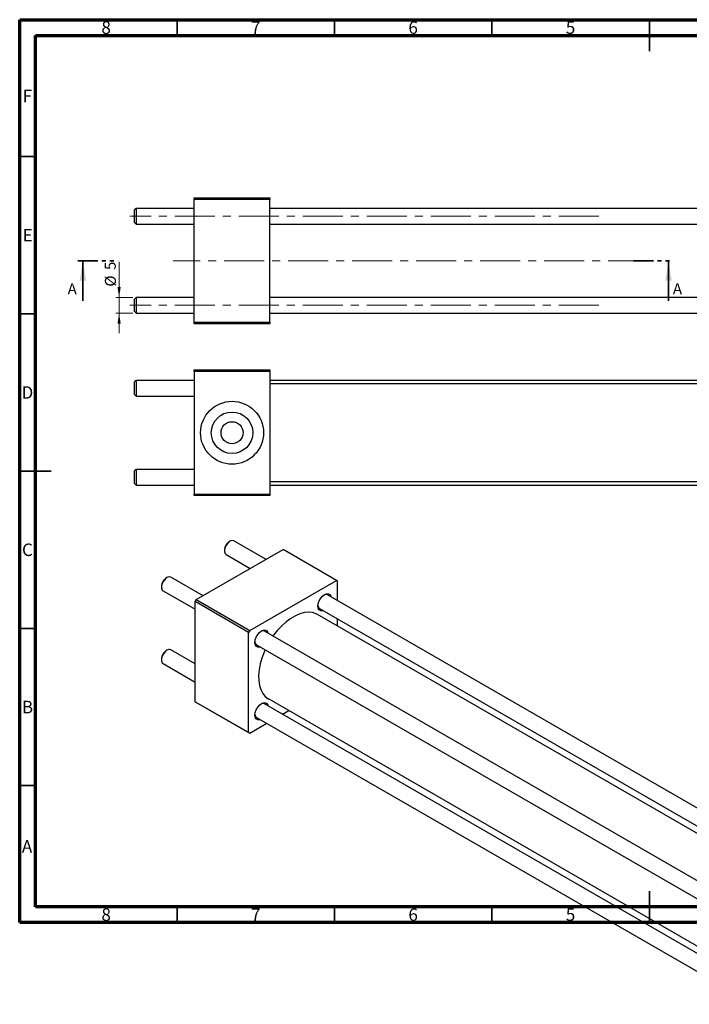
# Model space of a CAD drawing. Units: millimetres. Extents: x 15 to 456, y -47 to 292.
# Drawn here: x 15 to 228, y -21 to 292 of the extents above; entities that cross this region are included whole.
import ezdxf

# ---------------------------------------------------------------- set-up
doc = ezdxf.new("R2010")
doc.units = ezdxf.units.MM
doc.linetypes.add('CENTERX2', pattern=[20.32, 12.7, -2.54, 2.54, -2.54])
doc.linetypes.add('PHANTOM', pattern=[12.7, 6.35, -1.27, 1.27, -1.27, 1.27, -1.27])
doc.styles.add('SLDTEXTSTYLE0', font='TXT', dxfattribs={"width": 0.75})
doc.dimstyles.new('SLDDIMSTYLE0', dxfattribs={"dimtxt": 3.5, "dimasz": 3.302, "dimexe": 0, "dimexo": 0.0625, "dimgap": 0.875, "dimtad": 1, "dimdec": 0, "dimrnd": 1e-09, "dimzin": 12, "dimdsep": 46, "dimtxsty": 'SLDTEXTSTYLE0', "dimsah": 1, "dimcen": 0.09, "dimadec": 0, "dimazin": 3, "dimtfac": 1, "dimtdec": 0, "dimtmove": 0, "dimatfit": 0, "dimfxl": 1, "dimfrac": 2, "dimtolj": 1, "dimtzin": 12, "dimarcsym": 0})

# ---------------------------------------------------------------- blocks, each defined once
blk = doc.blocks.new('_D')
at = {"color": 7, "linetype": 'Continuous', "lineweight": 0}
for p, q in [((46.57, 203.7), (46.57, 215.02)), ((50.94, 203.7), (45.57, 203.7)), ((46.57, 198.7), (46.57, 203.7)), ((50.94, 198.7), (45.57, 198.7)), ((46.57, 198.7), (46.57, 192.35))]:
    blk.add_line(p, q, dxfattribs=at)
at = {"color": 7, "linetype": 'Continuous', "lineweight": 18}
for points in [[(46.57, 203.7), (47.08, 207), (46.06, 207)], [(46.57, 198.7), (46.06, 195.4), (47.08, 195.4)]]:
    blk.add_solid(points, dxfattribs=at)
at = {"color": 7, "linetype": 'Continuous', "lineweight": 18, "char_height": 3.5, "attachment_point": 1, "rotation": 90, "style": 'SLDTEXTSTYLE0'}
for s, insert in [('5', (42, 212.43)), ('%%c', (42.06, 207.15))]:
    blk.add_mtext(s, dxfattribs=dict(at, insert=insert))

msp = doc.modelspace()

# ---------------------------------------------------------------- linework, layer by layer
at = {"color": 7, "linetype": 'Continuous', "lineweight": 70}
for p, q in [((15, 5), (15, 292)), ((15, 292), (415, 292)), ((20, 10), (20, 287)), ((20, 287), (410, 287)), ((410, 10), (20, 10)), ((415, 5), (15, 5))]:
    msp.add_line(p, q, dxfattribs=at)
at = {"color": 7, "linetype": 'Continuous', "lineweight": 35}
for p, q in [((65, 287), (65, 292)), ((115, 287), (115, 292)), ((165, 287), (165, 292)), ((215, 292), (215, 282)), ((215, 287), (215, 292)), ((20, 248.5), (15, 248.5)), ((35.05, 202.65), (35.05, 215.35)), ((221.08, 202.65), (221.08, 215.35)), ((20, 198.5), (15, 198.5)), ((15, 148.5), (25, 148.5)), ((20, 148.5), (15, 148.5)), ((20, 98.5), (15, 98.5)), ((20, 48.5), (15, 48.5)), ((215, 5), (215, 15)), ((65, 10), (65, 5)), ((115, 10), (115, 5)), ((165, 10), (165, 5)), ((215, 10), (215, 5))]:
    msp.add_line(p, q, dxfattribs=at)
at = {"color": 7, "linetype": 'Continuous', "lineweight": 25}
for p, q in [((70.44, 234.85), (70.44, 235.35)), ((70.44, 235.35), (94.44, 235.35)), ((94.44, 234.85), (70.44, 234.85)), ((70.44, 195.85), (70.44, 234.85)), ((94.44, 235.35), (94.44, 234.85)), ((94.44, 195.85), (94.44, 234.85)), ((51.94, 232), (51.44, 231.5)), ((70.44, 232), (51.94, 232)), ((51.94, 232), (51.94, 227)), ((321.44, 232), (94.44, 232)), ((51.44, 227.5), (51.44, 231.5)), ((51.44, 227.5), (51.94, 227)), ((51.94, 227), (70.44, 227)), ((94.44, 227), (321.44, 227)), ((51.94, 203.7), (51.44, 203.2)), ((70.44, 203.7), (51.94, 203.7)), ((51.94, 203.7), (51.94, 198.7)), ((321.44, 203.7), (94.44, 203.7)), ((51.44, 199.2), (51.44, 203.2)), ((51.44, 199.2), (51.94, 198.7)), ((51.94, 198.7), (70.44, 198.7)), ((94.44, 198.7), (321.44, 198.7)), ((70.44, 195.85), (94.44, 195.85)), ((70.44, 195.35), (70.44, 195.85)), ((94.44, 195.35), (70.44, 195.35)), ((94.44, 195.85), (94.44, 195.35)), ((70.44, 180.69), (94.44, 180.69)), ((70.44, 180.19), (70.44, 180.69)), ((94.44, 180.19), (70.44, 180.19)), ((70.44, 180.19), (70.44, 141.19)), ((94.44, 180.69), (94.44, 180.19)), ((94.44, 180.19), (94.44, 141.19)), ((51.94, 177.34), (51.44, 176.84)), ((51.44, 174.84), (51.44, 176.84)), ((70.44, 177.34), (51.94, 177.34)), ((51.94, 177.34), (51.94, 174.84)), ((321.44, 177.34), (94.44, 177.34)), ((321.44, 176.19), (94.44, 176.19)), ((51.44, 172.84), (51.44, 174.84)), ((51.44, 172.84), (51.94, 172.34)), ((51.94, 174.84), (51.94, 172.34)), ((51.94, 172.34), (70.44, 172.34)), ((51.94, 149.04), (51.44, 148.54)), ((51.44, 146.54), (51.44, 148.54)), ((70.44, 149.04), (51.94, 149.04)), ((51.94, 149.04), (51.94, 146.54)), ((51.44, 144.54), (51.44, 146.54)), ((51.44, 144.54), (51.94, 144.04)), ((51.94, 146.54), (51.94, 144.04)), ((51.94, 144.04), (70.44, 144.04)), ((94.44, 145.19), (321.44, 145.19)), ((94.44, 144.04), (321.44, 144.04)), ((70.44, 141.19), (94.44, 141.19)), ((70.44, 140.69), (70.44, 141.19)), ((94.44, 141.19), (94.44, 140.69)), ((94.44, 140.69), (70.44, 140.69)), ((81.79, 126.19), (81.43, 125.99)), ((93.23, 120.43), (83.04, 126.32)), ((71.07, 107.64), (98.65, 123.56)), ((80.02, 123.54), (80.02, 123.13)), ((115.62, 113.76), (98.65, 123.56)), ((80.54, 121.98), (88.23, 117.54)), ((61.78, 114.64), (61.42, 114.43)), ((73.22, 108.88), (63.03, 114.76)), ((88.05, 97.84), (115.62, 113.76)), ((115.98, 113.56), (115.62, 113.76)), ((115.98, 107.3), (115.98, 113.56)), ((60.01, 111.99), (60.01, 111.58)), ((60.53, 110.43), (70.72, 104.55)), ((70.72, 107.03), (71.07, 107.64)), ((87.69, 97.23), (70.72, 107.03)), ((70.72, 75.18), (70.72, 107.03)), ((71.07, 107.64), (88.05, 97.84)), ((270.72, 17.97), (112.74, 109.17)), ((110.24, 104.84), (265.72, 15.08)), ((263.7, 13.92), (109.58, 102.9)), ((115.98, 99.2), (115.98, 101.53)), ((88.05, 97.84), (87.69, 97.23)), ((87.69, 65.38), (87.69, 97.23)), ((250.7, 6.42), (92.72, 97.62)), ((61.78, 91.53), (61.42, 91.33)), ((70.72, 87.21), (63.03, 91.65)), ((90.22, 93.29), (248.2, 2.09)), ((60.01, 88.88), (60.01, 88.47)), ((60.53, 87.32), (70.72, 81.44)), ((70.72, 75.18), (87.69, 65.38)), ((71.07, 74.98), (70.72, 75.18)), ((94.08, 76.05), (248.2, -12.92)), ((88.05, 65.18), (71.07, 74.98)), ((248.2, -15.25), (92.72, 74.51)), ((98.47, 71.2), (100.48, 72.36)), ((90.22, 70.18), (248.2, -21.02)), ((88.05, 65.18), (93.47, 68.31)), ((87.69, 65.38), (88.05, 65.18))]:
    msp.add_line(p, q, dxfattribs=at)
at = {"color": 7, "linetype": 'CENTERX2', "lineweight": 18}
for p, q in [((198.94, 229.5), (49.94, 229.5)), ((214.56, 215.35), (63.74, 215.35)), ((198.94, 201.2), (49.94, 201.2))]:
    msp.add_line(p, q, dxfattribs=at)
at = {"color": 7, "linetype": 'PHANTOM', "lineweight": 35}
for p, q in [((33.46, 215.35), (46.17, 215.35)), ((209.96, 215.35), (222.66, 215.35))]:
    msp.add_line(p, q, dxfattribs=at)
at = {"color": 7, "linetype": 'Continuous', "lineweight": 25, "flags": 128}
for points in [[(83.04, 126.32), (82.92, 126.37), (82.39, 126.42), (81.79, 126.19), (81.18, 125.72), (80.65, 125.06), (80.26, 124.29), (80.05, 123.5), (80.05, 122.79), (80.26, 122.25), (80.54, 121.98)], [(63.03, 114.76), (62.91, 114.82), (62.38, 114.87), (61.78, 114.64), (61.17, 114.17), (60.64, 113.51), (60.25, 112.73), (60.04, 111.95), (60.04, 111.24), (60.25, 110.69), (60.53, 110.43)], [(111.42, 104.16), (111.18, 104.09), (110.59, 104.1), (110.12, 104.37), (109.82, 104.88), (109.72, 105.58), (109.82, 106.39), (110.12, 107.25), (110.59, 108.06), (111.18, 108.75), (111.84, 109.25), (112.49, 109.51), (113.09, 109.5), (113.56, 109.23), (113.86, 108.72), (113.92, 108.49)], [(109.58, 102.9), (109.19, 103.1), (108.04, 103.49), (106.78, 103.62), (105.43, 103.5), (104.02, 103.13), (102.57, 102.52), (101.1, 101.68), (99.65, 100.61), (98.24, 99.35), (96.89, 97.91), (95.63, 96.32), (95.44, 96.05)], [(91.41, 92.61), (91.17, 92.54), (90.58, 92.55), (90.11, 92.82), (89.81, 93.33), (89.71, 94.02), (89.81, 94.84), (90.11, 95.7), (90.58, 96.51), (91.17, 97.2), (91.83, 97.7), (92.48, 97.96), (93.08, 97.95), (93.54, 97.68), (93.85, 97.17), (93.91, 96.94)], [(61.78, 91.53), (61.17, 91.06), (60.64, 90.4), (60.25, 89.63), (60.04, 88.84), (60.04, 88.13), (60.25, 87.59), (60.53, 87.32)], [(92.94, 91.72), (92.6, 90.95), (91.89, 89.06), (91.37, 87.18), (91.03, 85.34), (90.88, 83.57), (90.93, 81.91), (91.17, 80.38), (91.61, 79.02), (92.22, 77.84), (93.01, 76.87), (93.96, 76.12), (94.08, 76.05)], [(91.41, 69.5), (91.17, 69.43), (90.58, 69.44), (90.11, 69.71), (89.81, 70.22), (89.71, 70.92), (89.81, 71.73), (90.11, 72.59), (90.58, 73.4), (91.17, 74.09), (91.83, 74.59), (92.48, 74.85), (93.08, 74.84), (93.54, 74.57), (93.85, 74.06), (93.91, 73.83)]]:
    msp.add_lwpolyline(points, dxfattribs=at)
at = {"color": 7, "linetype": 'Continuous', "lineweight": 25}
for radius in [10, 6.58, 3.5]:
    msp.add_circle((82.44, 160.69), radius, dxfattribs=at)
for centre, radius, start, end in [((83.09, 123.4), 3.07, 122.6112, 177.3942), ((63.08, 111.85), 3.07, 122.6112, 177.3942), ((112.23, 108.16), 1.13, 63.2732, 120.5229), ((110.94, 105.83), 1.22, 181.7681, 234.4465), ((92.22, 96.61), 1.13, 63.2732, 120.5229), ((90.93, 94.28), 1.22, 181.7681, 234.4465), ((63.08, 88.74), 3.07, 122.6055, 177.3945), ((62.5, 90.59), 1.19, 63.7957, 127.5147), ((92.22, 73.5), 1.13, 63.2732, 120.5229), ((90.93, 71.17), 1.22, 181.7681, 234.4465)]:
    msp.add_arc(centre, radius, start, end, dxfattribs=at)
at = {"color": 7, "linetype": 'Continuous', "lineweight": 35}
for points in [[(35.05, 215.35), (34.03, 209), (36.07, 209)], [(221.08, 215.35), (220.06, 209), (222.09, 209)]]:
    msp.add_solid(points, dxfattribs=at)

# ---------------------------------------------------------------- texts
at = {"color": 7, "linetype": 'Continuous', "lineweight": 0, "char_height": 3.97, "attachment_point": 2, "style": 'SLDTEXTSTYLE0'}
for s, insert in [('8', (42.46, 291.47)), ('7', (89.96, 291.47)), ('6', (139.96, 291.47)), ('5', (189.96, 291.47)), ('F', (17.46, 269.72)), ('E', (17.51, 225.47)), ('D', (17.45, 175.47)), ('C', (17.46, 125.47)), ('B', (17.47, 75.47)), ('A', (17.34, 31.17)), ('8', (42.46, 9.47)), ('7', (89.96, 9.47)), ('6', (139.96, 9.47)), ('5', (189.96, 9.47))]:
    msp.add_mtext(s, dxfattribs=dict(at, insert=insert))
at = {"color": 7, "linetype": 'Continuous', "char_height": 3.5, "attachment_point": 1, "style": 'SLDTEXTSTYLE0'}
for insert in [(30.22, 208.2), (222.46, 208.2)]:
    msp.add_mtext('A', dxfattribs=dict(at, insert=insert))

# ---------------------------------------------------------------- dimensions: what is measured, and where the dimension line sits
at = {"color": 7, "linetype": 'Continuous', "lineweight": 18}
dim = msp.add_linear_dim(base=(46.57, 203.7), p1=(51.94, 198.7), p2=(51.94, 203.7), angle=90, text='%%c<>', dimstyle='SLDDIMSTYLE0', dxfattribs=at)
dim.commit()
dim.dimension.update_dxf_attribs({"geometry": '_D', "text_midpoint": (46.57, 211.09), "dimtype": 160})

doc.saveas('drawing.dxf')
